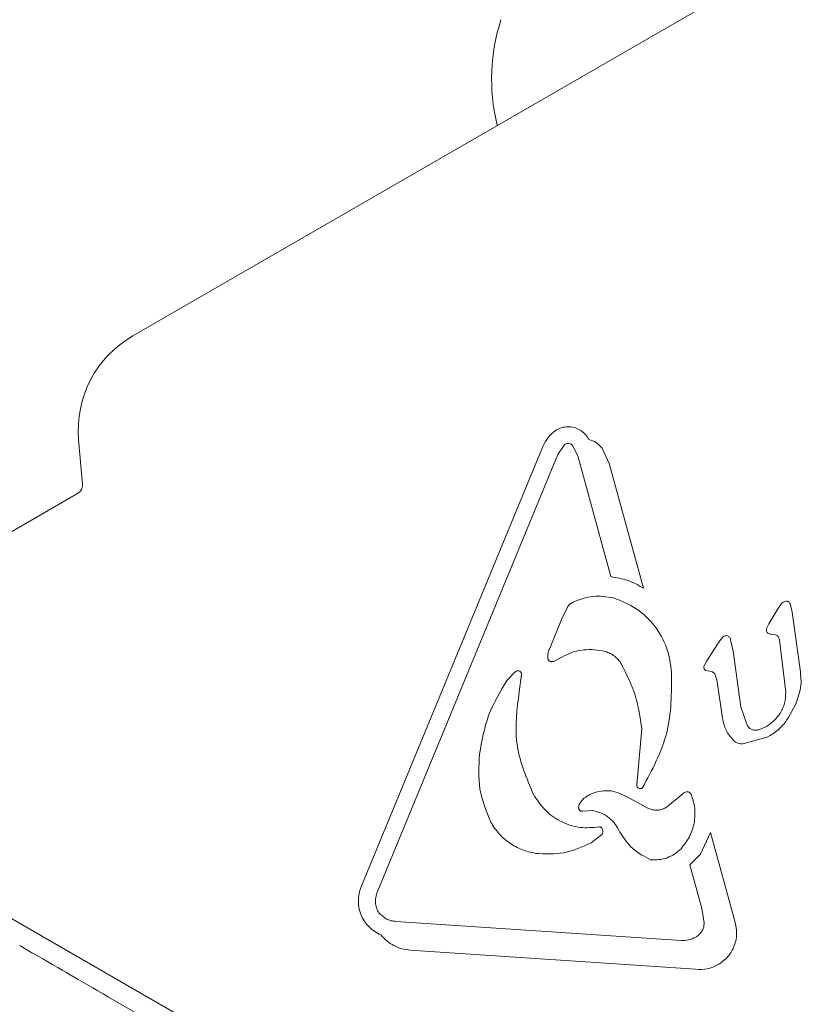
# Model space of a CAD drawing. Units: millimetres. Extents: x -3315 to 2991, y -2669 to 2144.
# Drawn here: x -1112 to -1072, y 574 to 624 of the extents above; entities that cross this region are included whole.
import ezdxf

# ---------------------------------------------------------------- set-up
doc = ezdxf.new("R2010")
doc.units = ezdxf.units.MM
doc.header["$LTSCALE"] = 1000
doc.layers.add('1 EQUIPMENT', color=7, linetype='Continuous', lineweight=18)

# ---------------------------------------------------------------- blocks, each defined once
blk = doc.blocks.new('CI 06-1003')
at = {"layer": '1 EQUIPMENT'}
for p, q in [((-1052.989, 638.516), (-1105.941, 607.944)), ((-1084.714, 603.091), (-1084.55, 603.205)), ((-1108.669, 602.704), (-1108.473, 600.468)), ((-1084.174, 602.435), (-1084.114, 602.481)), ((-1085.278, 602.273), (-1094.371, 580.214)), ((-1084.495, 601.952), (-1084.174, 602.435)), ((-1083.744, 602.408), (-1083.484, 601.888)), ((-1082.256, 602.274), (-1081.892, 601.503)), ((-1084.495, 601.952), (-1093.588, 579.891)), ((-1081.813, 595.791), (-1083.484, 601.888)), ((-1080.167, 595.211), (-1081.892, 601.503)), ((-1108.721, 599.991), (-1114.729, 596.523)), ((-1083.719, 594.506), (-1083.766, 594.482)), ((-1073.207, 594.43), (-1073.108, 594.508)), ((-1073.108, 594.508), (-1072.957, 594.561)), ((-1084.02, 594.225), (-1084.295, 593.634)), ((-1073.385, 594.161), (-1073.833, 593.403)), ((-1073.385, 594.161), (-1073.207, 594.43)), ((-1072.768, 594.411), (-1072.669, 593.999)), ((-1084.295, 593.634), (-1084.914, 592.128)), ((-1072.281, 591.216), (-1072.669, 593.999)), ((-1073.951, 593.167), (-1073.833, 593.403)), ((-1076.438, 592.381), (-1076.234, 592.677)), ((-1076.234, 592.677), (-1076.128, 592.765)), ((-1075.769, 592.609), (-1075.647, 592.025)), ((-1073.885, 592.931), (-1073.885, 592.931)), ((-1073.517, 592.862), (-1073.734, 592.891)), ((-1073.734, 592.891), (-1073.734, 592.891)), ((-1072.988, 589.954), (-1073.309, 592.605)), ((-1076.438, 592.381), (-1076.974, 591.54)), ((-1075.258, 589.226), (-1075.647, 592.025)), ((-1084.71, 591.516), (-1084.253, 591.749)), ((-1077.107, 591.282), (-1076.974, 591.54)), ((-1077.036, 591.051), (-1076.715, 590.995)), ((-1087.043, 590.559), (-1086.637, 590.981)), ((-1086.637, 590.981), (-1086.593, 591.015)), ((-1086.317, 590.844), (-1086.438, 589.983)), ((-1076.553, 590.854), (-1076.443, 590.496)), ((-1076.184, 588.638), (-1076.443, 590.496)), ((-1074.94, 588.289), (-1075.258, 589.226)), ((-1072.468, 589.399), (-1072.845, 588.686)), ((-1080.506, 585.296), (-1080.251, 588.115)), ((-1073.963, 588.234), (-1074.349, 588.061)), ((-1073.928, 587.688), (-1075.144, 587.35)), ((-1073.779, 587.768), (-1073.928, 587.688)), ((-1085.658, 584.702), (-1085.778, 584.925)), ((-1085.658, 584.702), (-1085.658, 584.702)), ((-1083.027, 584.702), (-1083.012, 584.711)), ((-1079.947, 584.108), (-1081.097, 584.718)), ((-1078.388, 584.651), (-1079.005, 584.152)), ((-1078.388, 584.651), (-1078.134, 584.875)), ((-1078.134, 584.875), (-1078.098, 584.9)), ((-1079.005, 584.152), (-1079.053, 584.122)), ((-1082.719, 583.984), (-1083.226, 583.949)), ((-1082.279, 583.114), (-1082.274, 583.108)), ((-1082.274, 583.108), (-1082.273, 583.106)), ((-1082.284, 582.756), (-1082.719, 582.413)), ((-1076.783, 582.867), (-1077.281, 581.779)), ((-1075.559, 578.399), (-1076.783, 582.867)), ((-1082.719, 582.413), (-1082.808, 582.36)), ((-1077.281, 581.779), (-1077.823, 581.235)), ((-1077.221, 579.039), (-1077.823, 581.235)), ((-1114.729, 580.077), (-1076.716, 558.13)), ((-1093.127, 578.505), (-1093.469, 578.761)), ((-1077.221, 579.039), (-1077.104, 578.315)), ((-1078.262, 577.424), (-1092.654, 578.389)), ((-1077.472, 577.631), (-1077.533, 577.593)), ((-1111.025, 576.805), (-1111.643, 577.162)), ((-1077.544, 575.97), (-1091.935, 576.935)), ((-1107.154, 574.57), (-1094.626, 567.337))]:
    blk.add_line(p, q, dxfattribs=at)
at = {"layer": '1 EQUIPMENT', "flags": 128}
for points in [[(-1087.563, 618.664), (-1087.551, 618.585), (-1087.55, 618.562)], [(-1109.089, 575.688), (-1109.282, 575.799), (-1109.493, 575.921), (-1109.722, 576.053), (-1109.965, 576.193), (-1110.219, 576.34), (-1110.483, 576.492), (-1110.752, 576.648), (-1111.025, 576.805)], [(-1107.154, 574.57), (-1107.426, 574.728), (-1107.696, 574.883), (-1107.959, 575.035), (-1108.214, 575.182), (-1108.457, 575.323), (-1108.685, 575.454), (-1108.897, 575.577), (-1109.089, 575.688)]]:
    blk.add_lwpolyline(points, dxfattribs=at)
at = {"layer": '1 EQUIPMENT'}
for centre, radius, start, end in [((-1078.135, 620.922), 9.695, 162.0585, 193.4712), ((-1103.193, 603.183), 5.497, 120, 185), ((-1108.971, 600.424), 0.5, 300, 5), ((-1082.369, 583.036), 0.119, 81.017, 102.3447)]:
    blk.add_arc(centre, radius, start, end, dxfattribs=at)
for points, knots in [([(-1085.278, 602.273), (-1085.21, 602.428), (-1085.073, 602.736), (-1084.834, 602.973), (-1084.714, 603.091)], [0, 0, 0, 0, 0.499991, 1, 1, 1, 1]), ([(-1084.55, 603.205), (-1084.448, 603.255), (-1084.243, 603.354), (-1084.015, 603.358), (-1083.901, 603.36)], [0, 0, 0, 0, 0.499976, 1, 1, 1, 1]), ([(-1083.901, 603.36), (-1083.8, 603.344), (-1083.598, 603.313), (-1083.323, 603.173), (-1083.084, 602.977), (-1082.974, 602.805), (-1082.919, 602.719)], [0, 0, 0, 0, 0.249972, 0.499974, 0.749993, 1, 1, 1, 1]), ([(-1084.114, 602.481), (-1084.082, 602.495), (-1084.019, 602.524), (-1083.914, 602.52), (-1083.815, 602.483), (-1083.767, 602.433), (-1083.744, 602.408)], [0, 0, 0, 0, 0.250051, 0.500057, 0.750009, 1, 1, 1, 1]), ([(-1082.919, 602.719), (-1082.788, 602.675), (-1082.526, 602.588), (-1082.346, 602.378), (-1082.256, 602.274)], [0, 0, 0, 0, 0.500033, 1, 1, 1, 1]), ([(-1081.813, 595.791), (-1081.522, 595.743), (-1080.939, 595.645), (-1080.425, 595.356), (-1080.167, 595.211)], [0, 0, 0, 0, 0.500022, 1, 1, 1, 1]), ([(-1083.719, 594.506), (-1083.387, 594.631), (-1082.723, 594.88), (-1082.021, 594.773), (-1081.671, 594.719)], [0, 0, 0, 0, 0.499982, 1, 1, 1, 1]), ([(-1081.671, 594.719), (-1081.276, 594.56), (-1080.488, 594.241), (-1079.566, 593.337), (-1078.919, 592.221), (-1078.805, 591.378), (-1078.748, 590.957)], [0, 0, 0, 0, 0.249994, 0.499999, 0.749994, 1, 1, 1, 1]), ([(-1072.957, 594.561), (-1072.936, 594.558), (-1072.893, 594.552), (-1072.837, 594.519), (-1072.791, 594.472), (-1072.776, 594.432), (-1072.768, 594.411)], [0, 0, 0, 0, 0.250118, 0.499997, 0.75005, 1, 1, 1, 1]), ([(-1083.766, 594.482), (-1083.817, 594.448), (-1083.919, 594.379), (-1083.986, 594.276), (-1084.02, 594.225)], [0, 0, 0, 0, 0.50001, 1, 1, 1, 1]), ([(-1073.885, 592.931), (-1073.9, 592.946), (-1073.931, 592.977), (-1073.957, 593.038), (-1073.966, 593.104), (-1073.956, 593.146), (-1073.951, 593.167)], [0, 0, 0, 0, 0.249992, 0.49993, 0.750023, 1, 1, 1, 1]), ([(-1076.128, 592.765), (-1076.103, 592.778), (-1076.053, 592.803), (-1075.997, 592.812), (-1075.969, 592.817)], [0, 0, 0, 0, 0.499957, 1, 1, 1, 1]), ([(-1075.969, 592.817), (-1075.944, 592.81), (-1075.895, 592.795), (-1075.833, 592.747), (-1075.787, 592.684), (-1075.775, 592.634), (-1075.769, 592.609)], [0, 0, 0, 0, 0.250157, 0.499981, 0.749999, 1, 1, 1, 1]), ([(-1073.734, 592.891), (-1073.76, 592.894), (-1073.812, 592.899), (-1073.861, 592.92), (-1073.885, 592.931)], [0, 0, 0, 0, 0.500195, 1, 1, 1, 1]), ([(-1073.517, 592.862), (-1073.49, 592.851), (-1073.435, 592.829), (-1073.371, 592.768), (-1073.324, 592.692), (-1073.314, 592.634), (-1073.309, 592.605)], [0, 0, 0, 0, 0.249925, 0.49993, 0.749988, 1, 1, 1, 1]), ([(-1084.914, 592.128), (-1084.941, 592.058), (-1084.994, 591.917), (-1084.996, 591.766), (-1084.997, 591.691)], [0, 0, 0, 0, 0.4999863, 1, 1, 1, 1]), ([(-1084.253, 591.749), (-1084.085, 591.83), (-1083.751, 591.993), (-1083.202, 592.106), (-1082.642, 592.127), (-1082.279, 592.048), (-1082.097, 592.009)], [0, 0, 0, 0, 0.249994, 0.500002, 0.750004, 1, 1, 1, 1]), ([(-1084.997, 591.691), (-1084.995, 591.674), (-1084.992, 591.641), (-1084.971, 591.596), (-1084.94, 591.556), (-1084.901, 591.525), (-1084.856, 591.504), (-1084.807, 591.496), (-1084.756, 591.498), (-1084.725, 591.51), (-1084.71, 591.516)], [0, 0, 0, 0, 0.125034, 0.250057, 0.374988, 0.499979, 0.625043, 0.749947, 0.874937, 1, 1, 1, 1]), ([(-1082.097, 592.009), (-1082.015, 591.982), (-1081.851, 591.927), (-1081.631, 591.786), (-1081.437, 591.61), (-1081.341, 591.465), (-1081.293, 591.393)], [0, 0, 0, 0, 0.250019, 0.500008, 0.749995, 1, 1, 1, 1]), ([(-1086.593, 591.015), (-1086.578, 591.023), (-1086.548, 591.037), (-1086.498, 591.042), (-1086.449, 591.035), (-1086.403, 591.014), (-1086.364, 590.983), (-1086.335, 590.942), (-1086.318, 590.894), (-1086.317, 590.861), (-1086.317, 590.844)], [0, 0, 0, 0, 0.124976, 0.249991, 0.375013, 0.499906, 0.624915, 0.750057, 0.874994, 1, 1, 1, 1]), ([(-1080.251, 588.115), (-1080.334, 588.688), (-1080.5, 589.838), (-1081.028, 590.874), (-1081.293, 591.393)], [0, 0, 0, 0, 0.498043, 1, 1, 1, 1]), ([(-1077.107, 591.282), (-1077.112, 591.261), (-1077.121, 591.219), (-1077.111, 591.155), (-1077.083, 591.095), (-1077.052, 591.066), (-1077.036, 591.051)], [0, 0, 0, 0, 0.249979, 0.499993, 0.750062, 1, 1, 1, 1]), ([(-1072.281, 591.216), (-1072.237, 590.906), (-1072.148, 590.284), (-1072.361, 589.694), (-1072.468, 589.399)], [0, 0, 0, 0, 0.500007, 1, 1, 1, 1]), ([(-1088.437, 586.825), (-1088.324, 587.492), (-1088.098, 588.825), (-1087.395, 589.981), (-1087.043, 590.559)], [0, 0, 0, 0, 0.500002, 1, 1, 1, 1]), ([(-1078.748, 590.957), (-1078.748, 589.921), (-1078.749, 587.851), (-1079.732, 586.029), (-1080.224, 585.119)], [0, 0, 0, 0, 0.5, 1, 1, 1, 1]), ([(-1076.715, 590.995), (-1076.698, 590.988), (-1076.664, 590.975), (-1076.619, 590.942), (-1076.58, 590.902), (-1076.562, 590.87), (-1076.553, 590.854)], [0, 0, 0, 0, 0.250045, 0.499927, 0.750061, 1, 1, 1, 1]), ([(-1085.778, 584.925), (-1086.11, 585.739), (-1086.775, 587.367), (-1086.55, 589.111), (-1086.438, 589.983)], [0, 0, 0, 0, 0.499999, 1, 1, 1, 1]), ([(-1072.988, 589.954), (-1072.992, 589.764), (-1073, 589.386), (-1073.181, 589.053), (-1073.272, 588.886)], [0, 0, 0, 0, 0.499999, 1, 1, 1, 1]), ([(-1075.625, 587.524), (-1075.764, 587.687), (-1076.042, 588.012), (-1076.137, 588.43), (-1076.184, 588.638)], [0, 0, 0, 0, 0.499993, 1, 1, 1, 1]), ([(-1073.272, 588.886), (-1073.368, 588.757), (-1073.56, 588.499), (-1073.829, 588.322), (-1073.963, 588.234)], [0, 0, 0, 0, 0.499997, 1, 1, 1, 1]), ([(-1072.845, 588.686), (-1072.971, 588.503), (-1073.224, 588.138), (-1073.594, 587.891), (-1073.779, 587.768)], [0, 0, 0, 0, 0.500003, 1, 1, 1, 1]), ([(-1074.349, 588.061), (-1074.405, 588.048), (-1074.517, 588.023), (-1074.688, 588.061), (-1074.84, 588.148), (-1074.907, 588.242), (-1074.94, 588.289)], [0, 0, 0, 0, 0.249952, 0.500025, 0.749987, 1, 1, 1, 1]), ([(-1075.144, 587.35), (-1075.188, 587.349), (-1075.276, 587.347), (-1075.405, 587.381), (-1075.526, 587.437), (-1075.592, 587.495), (-1075.625, 587.524)], [0, 0, 0, 0, 0.249936, 0.499938, 0.750029, 1, 1, 1, 1]), ([(-1087.874, 583.397), (-1088.098, 583.947), (-1088.545, 585.047), (-1088.473, 586.232), (-1088.437, 586.825)], [0, 0, 0, 0, 0.499996, 1, 1, 1, 1]), ([(-1080.225, 585.12), (-1080.241, 585.112), (-1080.271, 585.096), (-1080.323, 585.089), (-1080.375, 585.096), (-1080.422, 585.117), (-1080.462, 585.151), (-1080.491, 585.194), (-1080.508, 585.244), (-1080.507, 585.279), (-1080.506, 585.296)], [0, 0, 0, 0, 0.1250605, 0.2499587, 0.3750568, 0.5000544, 0.6249913, 0.7499528, 0.8750212, 1, 1, 1, 1]), ([(-1082.389, 583.153), (-1082.711, 583.126), (-1083.355, 583.071), (-1084.289, 583.368), (-1085.11, 583.903), (-1085.475, 584.436), (-1085.658, 584.702)], [0, 0, 0, 0, 0.250003, 0.499998, 0.750007, 1, 1, 1, 1]), ([(-1083.387, 584.341), (-1083.339, 584.413), (-1083.243, 584.557), (-1083.099, 584.654), (-1083.027, 584.702)], [0, 0, 0, 0, 0.500014, 1, 1, 1, 1]), ([(-1083.012, 584.711), (-1082.862, 584.788), (-1082.562, 584.943), (-1082.056, 585.007), (-1081.548, 584.947), (-1081.247, 584.795), (-1081.097, 584.718)], [0, 0, 0, 0, 0.250016, 0.50001, 0.750003, 1, 1, 1, 1]), ([(-1077.761, 584.806), (-1077.686, 584.57), (-1077.537, 584.098), (-1077.58, 583.349), (-1077.808, 582.635), (-1078.116, 582.248), (-1078.271, 582.054)], [0, 0, 0, 0, 0.249995, 0.499994, 0.749998, 1, 1, 1, 1]), ([(-1078.098, 584.9), (-1078.068, 584.913), (-1078.007, 584.939), (-1077.908, 584.93), (-1077.817, 584.886), (-1077.78, 584.832), (-1077.761, 584.806)], [0, 0, 0, 0, 0.24999, 0.49999, 0.749989, 1, 1, 1, 1]), ([(-1083.437, 584.127), (-1083.437, 584.165), (-1083.436, 584.24), (-1083.404, 584.307), (-1083.387, 584.341)], [0, 0, 0, 0, 0.500029, 1, 1, 1, 1]), ([(-1083.226, 583.949), (-1083.239, 583.947), (-1083.265, 583.945), (-1083.305, 583.951), (-1083.341, 583.966), (-1083.374, 583.988), (-1083.401, 584.017), (-1083.422, 584.051), (-1083.435, 584.088), (-1083.436, 584.114), (-1083.437, 584.127)], [0, 0, 0, 0, 0.125073, 0.249993, 0.375085, 0.500084, 0.624951, 0.749991, 0.874997, 1, 1, 1, 1]), ([(-1079.053, 584.122), (-1079.123, 584.088), (-1079.264, 584.021), (-1079.498, 583.991), (-1079.733, 584.013), (-1079.875, 584.077), (-1079.947, 584.108)], [0, 0, 0, 0, 0.249978, 0.500004, 0.749987, 1, 1, 1, 1]), ([(-1081.352, 582.892), (-1081.423, 583.028), (-1081.564, 583.3), (-1081.894, 583.622), (-1082.28, 583.87), (-1082.573, 583.946), (-1082.719, 583.984)], [0, 0, 0, 0, 0.251998, 0.502588, 0.752023, 1, 1, 1, 1]), ([(-1085.618, 581.823), (-1085.849, 581.876), (-1086.313, 581.982), (-1086.938, 582.333), (-1087.484, 582.799), (-1087.744, 583.198), (-1087.874, 583.397)], [0, 0, 0, 0, 0.249999, 0.499997, 0.749994, 1, 1, 1, 1]), ([(-1082.389, 583.153), (-1082.378, 583.154), (-1082.356, 583.156), (-1082.324, 583.147), (-1082.295, 583.131), (-1082.281, 583.115), (-1082.273, 583.106)], [0, 0, 0, 0, 0.254626, 0.508147, 0.753499, 1, 1, 1, 1]), ([(-1082.273, 583.106), (-1082.257, 583.079), (-1082.224, 583.025), (-1082.213, 582.929), (-1082.23, 582.834), (-1082.266, 582.782), (-1082.284, 582.756)], [0, 0, 0, 0, 0.250102, 0.500026, 0.75001, 1, 1, 1, 1]), ([(-1079.81, 581.502), (-1080.128, 581.665), (-1080.766, 581.992), (-1081.157, 582.592), (-1081.352, 582.892)], [0, 0, 0, 0, 0.499985, 1, 1, 1, 1]), ([(-1082.808, 582.36), (-1083.254, 582.152), (-1084.145, 581.736), (-1085.127, 581.794), (-1085.618, 581.823)], [0, 0, 0, 0, 0.499997, 1, 1, 1, 1]), ([(-1078.271, 582.054), (-1078.376, 581.96), (-1078.586, 581.771), (-1078.972, 581.588), (-1079.386, 581.484), (-1079.668, 581.496), (-1079.81, 581.502)], [0, 0, 0, 0, 0.250006, 0.499995, 0.749992, 1, 1, 1, 1]), ([(-1093.417, 577.708), (-1093.529, 577.763), (-1093.754, 577.874), (-1094.04, 578.121), (-1094.274, 578.416), (-1094.442, 578.752), (-1094.54, 579.116), (-1094.562, 579.492), (-1094.513, 579.866), (-1094.418, 580.098), (-1094.371, 580.214)], [0, 0, 0, 0, 0.125011, 0.249999, 0.375005, 0.500007, 0.625005, 0.75, 0.875, 1, 1, 1, 1]), ([(-1093.688, 579.282), (-1093.689, 579.387), (-1093.69, 579.595), (-1093.622, 579.793), (-1093.588, 579.891)], [0, 0, 0, 0, 0.499996, 1, 1, 1, 1]), ([(-1093.469, 578.761), (-1093.527, 578.839), (-1093.644, 578.994), (-1093.673, 579.186), (-1093.688, 579.282)], [0, 0, 0, 0, 0.500023, 1, 1, 1, 1]), ([(-1092.654, 578.389), (-1092.736, 578.396), (-1092.899, 578.411), (-1093.051, 578.474), (-1093.127, 578.505)], [0, 0, 0, 0, 0.500058, 1, 1, 1, 1]), ([(-1077.104, 578.315), (-1077.108, 578.248), (-1077.117, 578.113), (-1077.194, 577.923), (-1077.31, 577.754), (-1077.418, 577.672), (-1077.472, 577.631)], [0, 0, 0, 0, 0.249979, 0.499981, 0.749995, 1, 1, 1, 1]), ([(-1075.559, 578.399), (-1075.512, 578.191), (-1075.418, 577.776), (-1075.554, 577.142), (-1075.872, 576.577), (-1076.218, 576.329), (-1076.391, 576.205)], [0, 0, 0, 0, 0.2499961, 0.4999991, 0.7500018, 1, 1, 1, 1]), ([(-1091.935, 576.935), (-1092.078, 576.953), (-1092.363, 576.989), (-1092.764, 577.154), (-1093.128, 577.388), (-1093.321, 577.602), (-1093.417, 577.708)], [0, 0, 0, 0, 0.249999, 0.500007, 0.749998, 1, 1, 1, 1]), ([(-1077.533, 577.593), (-1077.648, 577.538), (-1077.879, 577.427), (-1078.134, 577.425), (-1078.262, 577.424)], [0, 0, 0, 0, 0.500006, 1, 1, 1, 1]), ([(-1076.391, 576.205), (-1076.574, 576.119), (-1076.939, 575.947), (-1077.342, 575.962), (-1077.544, 575.97)], [0, 0, 0, 0, 0.500009, 1, 1, 1, 1])]:
    blk.add_open_spline(points, degree=3, knots=knots, dxfattribs=at)

msp = doc.modelspace()

# ---------------------------------------------------------------- block references
at = {"layer": '1 EQUIPMENT'}
msp.add_blockref('CI 06-1003', (0, 0), dxfattribs=at)

doc.saveas('drawing.dxf')
